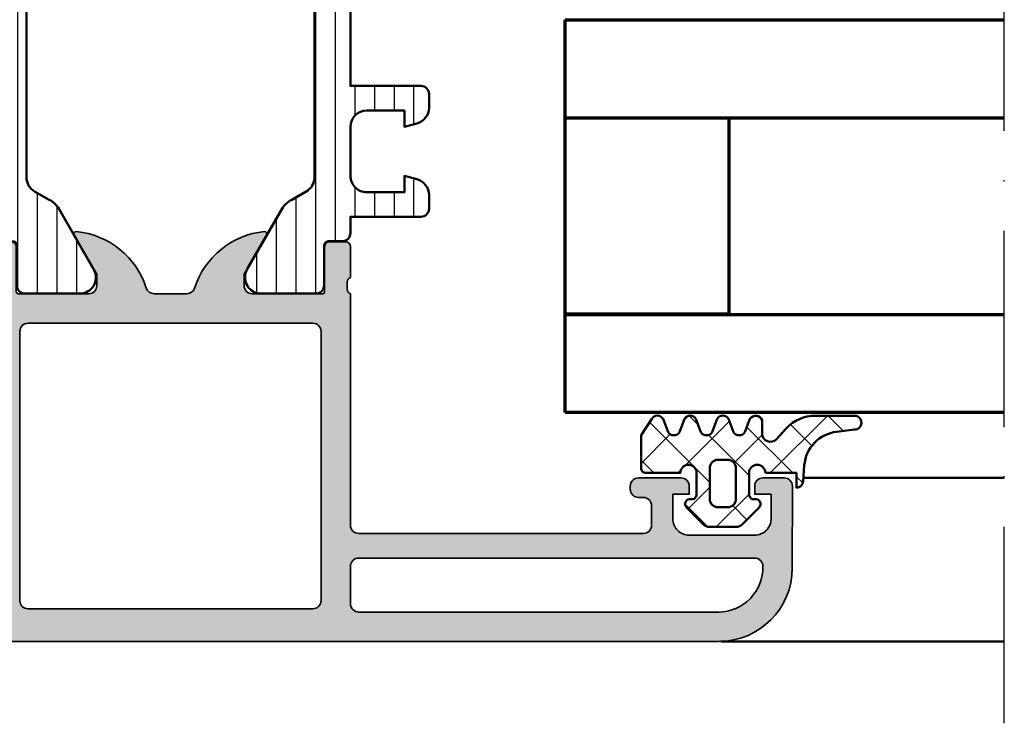
# Model space of a CAD drawing. Units: millimetres. Extents: x 119 to 10331, y 10447 to 12659.
# Drawn here: x 4158 to 4218, y 11851 to 11894 of the extents above; entities that cross this region are included whole.
import ezdxf

# ---------------------------------------------------------------- set-up
doc = ezdxf.new("R2010")
doc.units = ezdxf.units.MM
doc.linetypes.add('ACAD_ISO10W100', pattern=[18, 12, -3, 0, -3])
for name, color, linetype, lineweight in [('S03_AL_Kontur', 255, 'Continuous', 35), ('S04_AL_Schraffur', 253, 'Continuous', 25), ('S05_EPDM_Kontur', 31, 'Continuous', 50), ('S06_EPDM_Schraffur', 43, 'Continuous', 25), ('S07_Isolation_Kontur', 91, 'Continuous', 50), ('S08_Isolation_Schraffur', 103, 'Continuous', 25), ('S09_KS_Kontur', 254, 'Continuous', 50), ('S15_Glas_Kontur', 4, 'Continuous', 70), ('S18_Mittellinie', 10, 'ACAD_ISO10W100', 25)]:
    doc.layers.add(name, color=color, linetype=linetype, lineweight=lineweight)

# ---------------------------------------------------------------- blocks, each defined once
blk = doc.blocks.new('198520_s')
at = {"layer": 'S04_AL_Schraffur'}
h = blk.add_hatch(color=256, dxfattribs=at)
edge = h.paths.add_edge_path(flags=16)
edge.add_arc((7.30017270206713, 18.95025456251824), 0.4998187717371886, 89.96522350507173, 180.0312793313491)
edge.add_line((6.800354004811993, 18.94998169780933), (6.800476074218712, 2.500061035156151))
edge.add_arc((7.300469895027845, 2.500024339695528), 0.4999938221556252, 179.9957949579913, 270.0007080918733)
edge.add_line((7.30047607421875, 2.000030517578125), (24.70050048828125, 2.000030517578125))
edge.add_arc((24.70072362297674, 2.49980739743205), 0.4997769296653102, 269.9744192338999, 360.0290777162356)
edge.add_line((25.20050048828125, 2.50006103515625), (25.20050048828125, 18.95013427734375))
edge.add_arc((24.70066337990033, 18.95029790753983), 0.4998371351644963, 359.9812432507671, 449.8997333605303)
edge.add_line((24.7015380859375, 19.45013427734375), (7.30047607421875, 19.4500732421875))
edge = h.paths.add_edge_path(flags=16)
edge.add_line((51.69964599609375, 5.10009765625), (27.50048828125, 5.100067138671875))
edge.add_arc((27.5003655628999, 4.600189863581136), 0.4998772901542075, 89.9859340607446, 180.0105687756766)
edge.add_line((27.00048828125, 4.60009765625), (27.00048828125, 2.300079345703125))
edge.add_arc((27.49855613179932, 2.29814719625233), 0.4980715982188536, 179.7777341912885, 270.2222658087115)
edge.add_line((27.50048828125, 1.800079345703125), (49.49957275390625, 1.80010986328125))
edge.add_arc((49.46523169628938, 4.535081411009287), 2.735187137129712, 270.719383816997, 361.3620667096051)
edge.add_arc((51.69967277772207, 4.600124437878321), 0.4999732190889941, 359.9969308870708, 450.0030691129289)
edge = h.paths.add_edge_path()
edge.add_arc((22.23822324117384, 20.07342165573027), 4.999999999999955, 95.62257755079334, 162.2515836439297)
edge.add_arc((17, 21.75003051757812), 0.5000000000000422, 270.00000000000165, 342.25158364393167, ccw=False)
edge.add_line((17, 21.25003051757812), (15.00014465312796, 21.25000000220723))
edge.add_arc((15.0001446531279, 21.7500877989321), 0.5000877967248201, 197.7484163560767, 270.0000000000067, ccw=False)
edge.add_arc((9.761837793982409, 20.0734521733084), 4.999999999999986, 17.74841635606933, 84.37742244920561)
edge.add_arc((10.2381808198046, 24.91194125050788), 0.1381197846482952, 84.3774224492053, 209.9999999999993)
edge.add_line((10.1185655775339, 24.84288135818383), (11.50006103515627, 22.45006103515627))
edge.add_line((11.50006103515625, 22.4500610351563), (11.50006103515625, 21.7500610351563))
edge.add_arc((11.00006103515625, 21.75006103515625), 0.5, -90, 0, ccw=False)
edge.add_line((11.00006103515625, 21.25006103515625), (6.700035354199036, 21.25006103515626))
edge.add_arc((6.700035354199031, 21.37006103515614), 0.1199999999999939, 180.0000000000017, 270.0000000000017, ccw=False)
edge.add_line((6.580035354199026, 21.37006103515614), (6.580035354199026, 24.13005903515614))
edge.add_arc((6.280035354199072, 24.13005903515614), 0.2999999999999954, 359.9999999999994, 449.9999999999997)
edge.add_line((6.280035354199072, 24.43005903515632), (5.300061035156276, 24.43005903515632))
edge.add_arc((5.300061035156205, 24.13005903515614), 0.2999999999999972, 90.00000000000034, 180.0000000000007)
edge.add_line((5.00006103515625, 24.13005903515614), (5.00006103515625, 22.25004803514763))
edge.add_arc((4.921193939513046, 21.98250469462482), 0.2789255417371555, -1.1628700728871877, 73.57540544464462, ccw=False)
edge.add_line((5.200062035156293, 21.97684403514768), (5.200062035156293, 21.52325003514768))
edge.add_arc((4.9212245886132, 21.51758162714941), 0.2788950563274343, -73.58012358050792, 1.1645893740977158, ccw=False)
edge.add_line((5.00006103515625, 21.25006103515625), (5.000009763807206, 20.19997253537176))
edge.add_arc((4.500009764403217, 20.19999694824219), 0.5000000000000001, 269.99999999999943, 359.9972024911151, ccw=False)
edge.add_line((4.500009764403217, 19.69999694824219), (1.200012207031276, 19.69999694824219))
edge.add_arc((1.197770786043748, 18.70223836922969), 0.997761096636398, 89.87128775500923, 180.1287122449912)
edge.add_line((0.20001220703125, 18.69999694824219), (0.20001220703125, 15.5))
edge.add_arc((1.200110415487302, 15.50009820845594), 1.000098213278015, 180.0056263774675, 269.9943736225325)
edge.add_line((1.20001220703125, 14.5), (1.70001220703125, 14.5))
edge.add_line((1.70001220703125, 14.5), (1.70001220703125, 17.00003051757812))
edge.add_arc((2.700034611168462, 17.00000811815653), 1.000022404388088, 89.9942896767235, 179.9987166364362, ccw=False)
edge.add_line((2.70013427734375, 18.00003051757812), (4.000000000000003, 18.00006103515625))
edge.add_arc((3.999768267251511, 16.99970720668921), 1.000353855307499, 0.018517797103072553, 89.98672738800008, ccw=False)
edge.add_line((5.0001220703125, 17.00003051757812), (5, 10.00006103521445))
edge.add_arc((4.47499905574125, 9.500030517607229), 0.7250217307164588, -43.60451390840342, 43.60451390840342, ccw=False)
edge.add_line((5, 9), (5, 3))
edge.add_arc((4.000018663800802, 2.999981336199198), 0.9999813363733427, -90.00106937697592, 0.0010693769755789617, ccw=False)
edge.add_line((4, 2), (2.700012207031251, 2))
edge.add_arc((2.700084574693165, 3.000072367661915), 1.000072370280299, 180.0041460615549, 269.9958539384451, ccw=False)
edge.add_line((1.70001220703125, 3), (1.70001220703125, 4.5))
edge.add_line((1.70001220703125, 4.5), (1.10003662109375, 4.500030517578125))
edge.add_line((1.10003662109375, 4.500030517578125), (0, 3.400054931640625))
edge.add_line((0, 3.400054931640625), (0, 0))
edge.add_line((0, 0), (49.50048828125, 6.103515625e-05))
edge.add_arc((49.49919006549032, 4.500443550091177), 4.500382702181707, 270.0165279910362, 359.9955186115712)
edge.add_line((53.99957275390625, 4.500091552734375), (54.00006103515626, 9.500000000000028))
edge.add_arc((53.49993817036102, 9.49987713520477), 0.5001228798872297, 0.01407580930429403, 89.98592419069693)
edge.add_line((53.50006103515625, 10), (52.20001220703125, 10))
edge.add_arc((52.19990524721811, 9.500106959813138), 0.4998930516297539, 89.98774068594341, 180.0122593140566)
edge.add_line((51.70001220703125, 9.5), (51.70001220703125, 9.000030517578125))
edge.add_line((51.70001220703125, 9.000030517578125), (52.70001220703125, 9))
edge.add_line((52.70001220703125, 9), (52.70001220703125, 7.500030517578125))
edge.add_arc((51.70021121435354, 7.499831510255717), 0.9998010124835617, -90.0114045491, 0.01140454910051858, ccw=False)
edge.add_line((51.70001220703125, 6.500030517578125), (47.7000732421875, 6.500030517578126))
edge.add_arc((47.69987488655534, 7.49983216194596), 0.9998016640442582, 179.9886328048384, 270.01136719516217, ccw=False)
edge.add_line((46.7000732421875, 7.500030517578125), (46.70001220703125, 9.000030517578121))
edge.add_line((46.70001220703125, 9.000030517578125), (47.7000732421875, 9.000030517578125))
edge.add_line((47.7000732421875, 9.000030517578125), (47.70001220703125, 9.500000000000007))
edge.add_arc((47.19998539774645, 9.500003708998292), 0.5000268092985178, 359.999575002891, 449.9969280469734)
edge.add_line((47.20001220703125, 10.00003051757812), (44.60003662109374, 10))
edge.add_arc((44.60003377479984, 9.50000284629391), 0.4999971537141649, 89.99967383688345, 180.0003261631149)
edge.add_line((44.10003662109375, 9.5), (44.10003662109374, 9.299987792968745))
edge.add_arc((44.60003336419368, 9.2999540196206), 0.4999967442405386, 179.9961298341728, 270.0003732156903)
edge.add_line((44.60003662109375, 8.799957275390625), (44.90008544921876, 8.799987792968748))
edge.add_arc((44.89991510246296, 8.299817446212955), 0.5001703757639671, 0.019513651396721343, 89.98048634860271, ccw=False)
edge.add_line((45.40008544921875, 8.29998779296875), (45.40008544921875, 7.10003662109375))
edge.add_arc((44.89993874717561, 7.100183323136889), 0.5001467235583014, 270.0168058844376, 359.98319411556304, ccw=False)
edge.add_line((44.90008544921875, 6.60003662109375), (27.50048828125, 6.600067138671874))
edge.add_arc((27.50036886396128, 7.099947729602718), 0.4998806051946564, 179.9828155680173, 270.0136874818476, ccw=False)
edge.add_line((27.00048828125, 7.10009765625), (27, 21.25003051757811))
edge.add_arc((27.07883644654305, 21.51755110957129), 0.2788950563274398, 178.8354106259009, 253.5801235805067, ccw=False)
edge.add_line((26.79999899999996, 21.52321951756971), (26.79999899999995, 21.97681351756972))
edge.add_arc((27.0788670956432, 21.9824741770467), 0.2789255417371433, 106.42459455535271, 181.162870072885, ccw=False)
edge.add_line((27, 22.25001751756963), (27, 24.13002851757815))
edge.add_arc((26.70000000000005, 24.13002851757801), 0.2999999999999936, 6.742775924702655e-13, 90)
edge.add_line((26.70000000000005, 24.43002851757819), (25.72002568095725, 24.4300285175782))
edge.add_arc((25.72002568095718, 24.13002851757801), 0.2999999999999972, 90, 180)
edge.add_line((25.42002568095722, 24.13002851757801), (25.42002568095722, 21.37003051757801))
edge.add_arc((25.30002568095722, 21.37003051757802), 0.1199999999999974, -89.99999999999841, 0, ccw=False)
edge.add_line((25.30002568095722, 21.25003051757812), (21, 21.25003051757812))
edge.add_arc((21, 21.75003051757812), 0.5, 180, 270, ccw=False)
edge.add_line((20.5, 21.75003051757812), (20.5, 22.45003051757812))
edge.add_line((20.5, 22.45003051757817), (21.88149545762236, 24.84285084060572))
edge.add_arc((21.76188021535177, 24.91191073292975), 0.1381197846482943, 329.9999999999995, 455.6225775507939)
at = {"layer": 'S03_AL_Kontur'}
blk.add_line((6.80047607421875, 18.95010375976562), (6.80035400390625, 18.95010375976562), dxfattribs=at)
for points in [[(21.74834792059517, 25.04936600532756, 0.2992013024098274), (17.47620211283402, 21.59761153013756, -0.3261337620560272), (17, 21.25003051757812), (15.0001446531279, 21.25000000220712, -0.3261337620560255), (14.52385892232223, 21.59764204771545, 0.2992013024098271), (10.25171311456108, 25.04939652290568, 0.6105378334010381), (10.1185655775339, 24.84288135818383), (11.50006103515625, 22.4500610351563), (11.50006103515625, 21.75006103515625, -0.414213562373095), (11.00006103515625, 21.25006103515625), (6.700035354199031, 21.25006103515625, -0.414213562373095), (6.580035354199026, 21.37006103515614), (6.580035354199026, 24.13005903515614, 0.414213562373095), (6.280035354199072, 24.43005903515632), (5.300061035156205, 24.43005903515632, 0.414213562373095), (5.00006103515625, 24.13005903515614), (5.00006103515625, 22.25004803514776, -0.3381811729244386), (5.200062035156293, 21.97684403514768), (5.200062035156293, 21.52325003514784, -0.338212474236961), (5.00006103515625, 21.25006103515625), (5.000009763807157, 20.19997253537167, -0.4141992617169896), (4.500009764403217, 19.69999694824219), (1.20001220703125, 19.69999694824219, 0.4155301168464653), (0.20001220703125, 18.69999694824219), (0.20001220703125, 15.5, 0.4141560400107929), (1.20001220703125, 14.5), (1.70001220703125, 14.5), (1.70001220703125, 17.00003051757812, -0.4142361929554071), (2.70013427734375, 18.00003051757812), (4, 18.00006103515625, -0.4140510606943995), (5.0001220703125, 17.00003051757812), (5, 10.00006103521446, -0.4000171577824858), (5, 9), (5, 3, -0.414224495620812), (4, 2), (2.70001220703125, 2, -0.4141711740811082), (1.70001220703125, 3), (1.70001220703125, 4.5), (1.10003662109375, 4.500030517578125), (0, 3.400054931640625), (0, 0), (49.50048828125, 6.103515625e-05, 0.414106167531818), (53.99957275390625, 4.500091552734375), (54.00006103515625, 9.5, 0.4140696599984917), (53.50006103515625, 10), (52.20001220703125, 10, 0.4143389059541253), (51.70001220703125, 9.5), (51.70001220703125, 9.000030517578125), (52.70001220703125, 9), (52.70001220703125, 7.500030517578125, -0.4143301661732787), (51.70001220703125, 6.500030517578125), (47.7000732421875, 6.500030517578125, -0.414329784238828), (46.7000732421875, 7.500030517578125), (46.70001220703125, 9.000030517578125), (47.7000732421875, 9.000030517578125), (47.70001220703125, 9.5, 0.4142000313288096), (47.20001220703125, 10.00003051757812), (44.60003662109375, 10, 0.4142168970367731), (44.10003662109375, 9.5), (44.10003662109375, 9.29998779296875, 0.4142352544979551), (44.60003662109375, 8.799957275390625), (44.90008544921875, 8.79998779296875, -0.4140140707819646), (45.40008544921875, 8.29998779296875), (45.40008544921875, 7.10003662109375, -0.4140417510927317), (44.90008544921875, 6.60003662109375), (27.50048828125, 6.600067138671875, -0.4143713868916198), (27.00048828125, 7.10009765625), (27, 21.25003051757812, -0.338212474236961), (26.79999899999996, 21.52321951756971), (26.79999899999996, 21.97681351756955, -0.3381811729244385), (27, 22.25001751756963), (27, 24.13002851757801, 0.414213562373095), (26.70000000000005, 24.43002851757819), (25.72002568095718, 24.43002851757819, 0.414213562373095), (25.42002568095722, 24.13002851757801), (25.42002568095722, 21.37003051757802, -0.414213562373095), (25.30002568095722, 21.25003051757812), (21, 21.25003051757812, -0.414213562373095), (20.5, 21.75003051757812), (20.5, 22.45003051757817), (21.88149545762235, 24.84285084060571, 0.6105378334010436)], [(7.30047607421875, 19.4500732421875, 0.4145512768496232), (6.800354004811993, 18.94998169780933), (6.80047607421875, 2.50006103515625, 0.4142386782959061), (7.30047607421875, 2.000030517578125), (24.70050048828125, 2.000030517578125, 0.4144930014681132), (25.20050048828125, 2.50006103515625), (25.20050048828125, 18.95013427734375, 0.4137969491626665), (24.7015380859375, 19.45013427734375)], [(51.69964599609375, 5.10009765625), (27.50048828125, 5.100067138671875, 0.4143394994369876), (27.00048828125, 4.60009765625), (27.00048828125, 2.300079345703125, 0.416487816270758), (27.50048828125, 1.800079345703125), (49.49957275390625, 1.80010986328125, 0.4175027550328445), (52.19964599609375, 4.60009765625, 0.4142449410311837)]]:
    blk.add_lwpolyline(points, format="xyb", close=True, dxfattribs=at)
blk = doc.blocks.new('198510_s')
at = {"layer": 'S04_AL_Schraffur'}
h = blk.add_hatch(color=256, dxfattribs=at)
edge = h.paths.add_edge_path(flags=16)
edge.add_arc((7.300338510963911, -2.499740366432661), 0.499862455673964, 89.98423207438081, 180.0157679256192)
edge.add_line((6.80047607421875, -2.4998779296875), (6.80047607421875, -18.94976806639394))
edge.add_arc((7.30047607421875, -18.94976806639397), 0.5000000000000009, 180, 269.9995980287258)
edge.add_line((7.300472566357598, -19.44976806638169), (24.70001220703122, -19.4498901367188))
edge.add_arc((24.70037570682541, -18.95025358842099), 0.4996366805259509, 269.9583156987663, 360.0486779880741)
edge.add_line((25.20001220703125, -18.9498291015625), (25.20001220703125, -2.499877929687496))
edge.add_arc((24.70023030156221, -2.499659211136304), 0.4997819533276633, 359.9749257647272, 449.9060508465695)
edge.add_line((24.7010498046875, -1.9998779296875), (7.300476074218743, -1.9998779296875))
edge = h.paths.add_edge_path()
edge.add_line((1.70001220703125, -4.5), (1.70001220703125, -3))
edge.add_arc((2.699880465261231, -2.999868258229981), 0.9998682669090977, 89.9924507580871, 180.007549241913, ccw=False)
edge.add_line((2.70001220703125, -2), (4.000000000000001, -2))
edge.add_arc((4.000084510216197, -2.999976521644612), 0.9999765252156622, -0.001345242254274126, 90.00484219238979, ccw=False)
edge.add_line((5.00006103515625, -3), (5, -9))
edge.add_arc((4.475054239898896, -9.5), 0.7249607237968803, -43.605775344316214, 43.60577534431633, ccw=False)
edge.add_line((5, -10), (5.00006103515625, -17))
edge.add_arc((3.999774398957356, -16.99971336380122), 1.00028667726722, 270.0164183379096, 359.98358166209044, ccw=False)
edge.add_line((4.00006103515625, -18), (2.7000732421875, -18))
edge.add_arc((2.700188758023614, -16.99982344009436), 1.000176566576366, 180.0101143516177, 269.99338259851794, ccw=False)
edge.add_line((1.70001220703125, -17), (1.70001220703125, -14.5))
edge.add_line((1.70001220703125, -14.5), (1.20001220703125, -14.5))
edge.add_arc((1.199957370612537, -15.49994516358129), 0.9999451650848971, 89.99685793234816, 180.0031420676519)
edge.add_line((0.20001220703125, -15.5), (0.1999816894531249, -18.70005798339843))
edge.add_arc((1.199517379716667, -18.70052229313501), 0.9995357981053659, 179.9733846558632, 270.0266153441366)
edge.add_line((1.199981689453125, -19.70005798339844), (4.499158769857226, -19.70005798339844))
edge.add_arc((4.499158769857218, -20.20005798339844), 0.5, 0.04756257499388994, 89.99999999999989, ccw=False)
edge.add_line((4.999158597580958, -20.19964292167901), (5.000030517578114, -21.24999237060555))
edge.add_arc((4.921194071035075, -21.51751296259863), 0.2788950563274342, -1.1645893740977158, 73.58012358050797, ccw=False)
edge.add_line((5.200031517578168, -21.52318137059706), (5.200031517578167, -21.97677537059706))
edge.add_arc((4.921163421934921, -21.98243603007404), 0.2789255417371497, -73.57540544464513, 1.1628700728871877, ccw=False)
edge.add_line((5.000030517578125, -22.24997937059698), (5.000030517578125, -24.12999037060549))
edge.add_arc((5.30003051757808, -24.12999037060558), 0.2999999999999954, 180, 269.9999999999996)
edge.add_line((5.30003051757808, -24.42999037060554), (6.280004836620878, -24.42999037060553))
edge.add_arc((6.280004836620947, -24.12999037060558), 0.2999999999999936, 269.9999999999996, 359.9999999999994)
edge.add_line((6.580004836620901, -24.12999037060558), (6.580004836620901, -21.36999237060558))
edge.add_arc((6.700004836620906, -21.36999237060559), 0.1200000000000099, 90.0000000000008, 180, ccw=False)
edge.add_line((6.700004836620906, -21.24999237060547), (11.00003051757811, -21.24999237060546))
edge.add_arc((11.00003051757812, -21.74999237060547), 0.5000000000000036, 0, 89.9999999999996, ccw=False)
edge.add_line((11.50003051757812, -21.74999237060547), (11.50003051757812, -22.44999237060546))
edge.add_line((11.50003051757812, -22.44999237060551), (10.11853505995576, -24.84281269363308))
edge.add_arc((10.23815030222647, -24.9118725859571), 0.1381197846482974, 150.0000000000003, 275.6225775507938)
edge.add_arc((9.761807276404284, -20.07338350875762), 4.999999999999984, 275.6225775507938, 342.2515836439301)
edge.add_arc((15.00003051821614, -21.74999237080965), 0.5000000006698918, 89.99999999999778, 162.2515836439278, ccw=False)
edge.add_line((15.00003051821614, -21.24999237013981), (17.00000000000001, -21.24996185302735))
edge.add_arc((17, -21.74996185302734), 0.5, 17.748416356072482, 90.00000000000239, ccw=False)
edge.add_arc((22.23822324117384, -20.07335299117949), 4.999999999999997, 197.7484163560699, 264.3774224492063)
edge.add_arc((21.76188021535165, -24.91184206837897), 0.1381197846482922, 264.377422449203, 389.9999999999999)
edge.add_line((21.88149545762235, -24.84278217605493), (20.49999999999999, -22.44996185302737))
edge.add_line((20.5, -22.44996185302739), (20.5, -21.74996185302739))
edge.add_arc((21, -21.74996185302734), 0.5, 90, 180, ccw=False)
edge.add_line((21, -21.24996185302734), (25.30002568095721, -21.24996185302735))
edge.add_arc((25.30002568095722, -21.36996185302746), 0.120000000000001, 0, 90, ccw=False)
edge.add_line((25.42002568095722, -21.36996185302746), (25.42002568095723, -24.12995985302747))
edge.add_arc((25.72002568095718, -24.12995985302746), 0.2999999999999972, 180, 270)
edge.add_line((25.72002568095718, -24.42995985302741), (26.69999999999996, -24.42995985302741))
edge.add_arc((26.70000000000005, -24.12995985302746), 0.3000000000000007, 270, 360)
edge.add_line((27, -24.12995985302746), (26.99999999999999, -22.24994885301895))
edge.add_arc((27.0788670956432, -21.98240551249592), 0.2789255417371467, 178.8371299271135, 253.5754054446457, ccw=False)
edge.add_line((26.79999899999996, -21.97674485301877), (26.79999899999996, -21.52315085301878))
edge.add_arc((27.07883644654305, -21.51748244502051), 0.2788950563274487, 106.4198764194945, 181.1645893740998, ccw=False)
edge.add_line((27, -21.24996185302734), (27, -20.20005798339845))
edge.add_arc((27.5, -20.20005798339844), 0.4999999999999964, 90.0000000000004, 180.0000000000004, ccw=False)
edge.add_line((27.5, -19.70005798339844), (30.79998779296874, -19.70005798339843))
edge.add_arc((30.8005191182624, -18.70058930869209), 0.9994688159347008, 269.9695411224224, 360.030458877577)
edge.add_line((31.79998779296875, -18.70005798339844), (31.80010986328125, -15.5))
edge.add_arc((30.79998490255196, -15.50012496853287), 1.000124968536932, 0.007159274833180132, 89.99983441200726)
edge.add_line((30.79998779296875, -14.5), (30.29998779296875, -14.5))
edge.add_line((30.29998779296875, -14.5), (30.29998779296875, -17))
edge.add_arc((29.30001715094249, -17.00002935797374), 0.9999706424571887, -90.00168213737572, 0.001682137376008086, ccw=False)
edge.add_line((29.29998779296875, -18), (28, -18))
edge.add_arc((28.00008913539114, -16.99991086460886), 1.000089139363319, 180.0051066265214, 269.9948933734786, ccw=False)
edge.add_line((27, -17), (27, -10))
edge.add_arc((27.52491970192591, -9.5), 0.7249418552339248, 136.3928042284765, 223.6071957715235, ccw=False)
edge.add_line((27, -9), (27.00006103515625, -2.999999999999998))
edge.add_arc((27.99999405290384, -2.99993301774748), 0.9999330199910057, 89.99616194255651, 180.0038380574439, ccw=False)
edge.add_line((28.00006103515625, -2), (29.29998779296876, -2))
edge.add_arc((29.29994316637067, -3.000166709808809), 1.000166710804347, 0.009550176371192265, 89.9974435104694, ccw=False)
edge.add_line((30.30010986328125, -3), (30.300048828125, -4.5))
edge.add_line((30.300048828125, -4.5), (30.9000244140625, -4.5))
edge.add_line((30.9000244140625, -4.5), (32, -3.4000244140625))
edge.add_line((32, -3.4000244140625), (32, 0))
edge.add_line((32, 0), (0, 0))
edge.add_line((0, 0), (0, -3.4000244140625))
edge.add_line((0, -3.4000244140625), (1.10003662109375, -4.5))
edge.add_line((1.10003662109375, -4.5), (1.70001220703125, -4.5))
at = {"layer": 'S03_AL_Kontur'}
for points in [[(1.70001220703125, -4.5), (1.70001220703125, -3, -0.4142907471893127), (2.70001220703125, -2), (4, -2, -0.4142451925896901), (5.00006103515625, -3), (5, -9, -0.4000299273916086), (5, -10), (5.00006103515625, -17, -0.414045712854747), (4.00006103515625, -18), (2.7000732421875, -18, -0.4141280330569486), (1.70001220703125, -17), (1.70001220703125, -14.5), (1.20001220703125, -14.5, 0.4142456869298694), (0.20001220703125, -15.5), (0.199981689453125, -18.70005798339844, 0.4144857012309597), (1.199981689453125, -19.70005798339844), (4.499158769857218, -19.70005798339844, -0.4139704457144293), (4.999158597580958, -20.19964292167901), (5.000030517578125, -21.24999237060547, -0.338212474236961), (5.200031517578168, -21.52318137059706), (5.200031517578168, -21.9767753705969, -0.3381811729244388), (5.000030517578125, -22.24997937059698), (5.000030517578125, -24.12999037060558, 0.414213562373095), (5.30003051757808, -24.42999037060554), (6.280004836620947, -24.42999037060554, 0.414213562373095), (6.580004836620901, -24.12999037060558), (6.580004836620901, -21.36999237060559, -0.414213562373095), (6.700004836620906, -21.24999237060547), (11.00003051757812, -21.24999237060547, -0.414213562373094), (11.50003051757812, -21.74999237060547), (11.50003051757812, -22.44999237060551), (10.11853505995578, -24.84281269363305, 0.6105378334010413), (10.25168259698296, -25.0493278583549, 0.2992013024098273), (14.52382840474411, -21.59757338316467, -0.3261337620560253), (15.00003051821614, -21.24999237013981), (17, -21.24996185302734, -0.3261337620560255), (17.47620211283402, -21.59754286558655, 0.2992013024098276), (21.74834792059517, -25.04929734077677, 0.6105378334010448), (21.88149545762235, -24.84278217605493), (20.5, -22.44996185302739), (20.5, -21.74996185302734, -0.414213562373095), (21, -21.24996185302734), (25.30002568095722, -21.24996185302734, -0.414213562373095), (25.42002568095722, -21.36996185302746), (25.42002568095722, -24.12995985302746, 0.414213562373095), (25.72002568095718, -24.42995985302741), (26.70000000000005, -24.42995985302741, 0.414213562373095), (27, -24.12995985302746), (27, -22.24994885301885, -0.3381811729244384), (26.79999899999996, -21.97674485301877), (26.79999899999996, -21.52315085301893, -0.33821247423696), (27, -21.24996185302734), (27, -20.20005798339844, -0.4142135623730951), (27.5, -19.70005798339844), (30.79998779296875, -19.70005798339844, 0.41452500525106), (31.79998779296875, -18.70005798339844), (31.80010986328125, -15.5, 0.4141761185287545), (30.79998779296875, -14.5), (30.29998779296875, -14.5), (30.29998779296875, -17, -0.4142307604854329), (29.29998779296875, -18), (28, -18, -0.4141613536874139), (27, -17), (27, -10, -0.4000443066159942), (27, -9), (27.00006103515625, -3, -0.4142528028408768), (28.00006103515625, -2), (29.29998779296875, -2, -0.4141516750440244), (30.30010986328125, -3), (30.300048828125, -4.5), (30.9000244140625, -4.5), (32, -3.4000244140625), (32, 0), (0, 0), (0, -3.4000244140625), (1.10003662109375, -4.5)], [(7.30047607421875, -1.9998779296875, 0.4143747812900497), (6.80047607421875, -2.4998779296875), (6.80047607421875, -18.94976806639397, 0.4142115075171207), (7.300472566357598, -19.44976806638169), (24.70001220703125, -19.44989013671875, 0.4146755654470147), (25.20001220703125, -18.9498291015625), (25.20001220703125, -2.4998779296875, 0.4138615209764556), (24.7010498046875, -1.9998779296875)]]:
    blk.add_lwpolyline(points, format="xyb", close=True, dxfattribs=at)
blk = doc.blocks.new('224079_s')
at = {"layer": 'S08_Isolation_Schraffur'}
h = blk.add_hatch(dxfattribs=at)
h.set_pattern_fill('_USER', color=256, scale=1.2, angle=90, style=0, pattern_type=0)
h.set_pattern_definition([(90, (-4.999857041503906, -12.5), (-1.2, 7.347638122934263e-17), [])])
edge = h.paths.add_edge_path()
edge.add_line((8.881784197001252e-16, 3.709997000000001), (-7.175593452757312e-12, 23.78999699999282))
edge.add_arc((0.4999973210908013, 23.78999967890202), 0.4999973211051535, 89.99969301797421, 180.0003069820266, ccw=False)
edge.add_line((0.4999999999999956, 24.289997), (1.310331333333325, 24.289997))
edge.add_arc((1.310331333333322, 24.589997), 0.3000000000000078, 270.0000000000004, 360.0000000000007)
edge.add_line((1.610331333333332, 24.58999700000001), (1.609999382936312, 26.9899953829363))
edge.add_arc((2.114995360374929, 26.98499807535403), 0.505020702855097, 89.43242955560157, 179.4330345179735, ccw=False)
edge.add_line((2.119998, 27.489994), (5.586539498099472, 27.48999399999999))
edge.add_arc((5.444228849108124, 26.50017592527715), 0.9999960709244697, -32.727016099840625, 81.8183919481005, ccw=False)
edge.add_line((6.285481498099469, 25.959541), (4.188713563274471, 22.32783190740702))
edge.add_arc((2.889675413083341, 23.07783183030565), 1.49999999999998, 297.9942546357584, 330.0000034006567, ccw=False)
edge.add_line((3.593749946674783, 21.75333983291648), (2.700001000000004, 21.251661))
edge.add_arc((3.199999408698183, 20.38563420555513), 1.000000408698498, 119.9998812008011, 179.9999544816801)
edge.add_line((2.199998999999999, 20.385635), (2.199998999999999, 7.114359000000004))
edge.add_arc((3.199999408698187, 7.11435979444487), 1.000000408698504, 180.0000455183193, 240.0001187991984)
edge.add_line((2.700000999999999, 6.248333000000002), (3.593749946674767, 5.746654167083513))
edge.add_arc((2.889675413083361, 4.422162169694325), 1.499999999999986, 29.999996599345025, 62.005745364243296, ccw=False)
edge.add_line((4.188713563274475, 5.172162092592991), (6.285481498099474, 1.540452999999999))
edge.add_arc((5.444228849108127, 0.99981807472285), 0.9999960709244754, -81.81839194810061, 32.72701609984051, ccw=False)
edge.add_line((5.586539498099476, 0.009999999999999787), (2.109998, 0.009999999999999787))
edge.add_arc((2.109995360374926, 0.5099959774386145), 0.4999959774455824, 179.9996975188136, 270.000302481186, ccw=False)
edge.add_line((1.609999382936312, 0.5099986170636921), (1.610331333333336, 2.909996999999999))
edge.add_arc((1.310331333333334, 2.909996999999998), 0.300000000000002, 2.544443745170796e-13, 90.00000000000007)
edge.add_line((1.310331333333334, 3.209997), (0.5000000000000009, 3.209997))
edge.add_arc((0.4999973210908047, 3.709994321090803), 0.4999973210979803, 179.9996930179738, 270.000306982026, ccw=False)
at = {"layer": 'S07_Isolation_Kontur'}
blk.add_lwpolyline([(8.881784197001252e-16, 3.709997000000001), (-7.175593452757312e-12, 23.78999699999282, -0.4142167009307439), (0.4999999999999956, 24.289997), (1.310331333333325, 24.289997, 0.414213562373094), (1.610331333333332, 24.58999700000001), (1.609999382936312, 26.9899953829363, -0.4142166549144949), (2.119998, 27.489994), (5.586539498099472, 27.48999399999999, -0.5460410483302799), (6.285481498099469, 25.959541), (4.188713563274471, 22.32783190740702, -0.1405664139581678), (3.593749946674783, 21.75333983291648), (2.700001000000004, 21.251661, 0.2679495351361909), (2.199998999999999, 20.385635), (2.199998999999999, 7.114359000000004, 0.2679495351361915), (2.700000999999999, 6.248333000000002), (3.593749946674767, 5.746654167083513, -0.140566413958168), (4.188713563274475, 5.172162092592991), (6.285481498099474, 1.540452999999999, -0.5460410483302796), (5.586539498099476, 0.009999999999999787), (2.109998, 0.009999999999999787, -0.4142166549144958), (1.609999382936312, 0.5099986170636921), (1.610331333333336, 2.909996999999999, 0.4142135623730943), (1.310331333333334, 3.209997), (0.5000000000000009, 3.209997, -0.414216700930744)], format="xyb", close=True, dxfattribs=at)
blk = doc.blocks.new('224083_s')
at = {"layer": 'S08_Isolation_Schraffur'}
h = blk.add_hatch(dxfattribs=at)
h.set_pattern_fill('_USER', color=256, scale=1.2, angle=90, style=0, pattern_type=0)
h.set_pattern_definition([(90, (0, 0), (-1.2, 7.347638122934263e-17), [])])
edge = h.paths.add_edge_path()
edge.add_line((3.299972057342529, 11.20001525878906), (3.299949169158935, 10.20001525878906))
edge.add_line((3.299949169158935, 10.20001525878906), (4.058951854705811, 10.40301818847656))
edge.add_arc((3.799023855769272, 11.36963620436902), 1.000956019652724, 285.0510599042298, 359.9648197636589)
edge.add_line((4.799979686737061, 11.36902160644532), (4.799956798553467, 12.20001525878906))
edge.add_arc((4.299934487410222, 12.19999294736359), 0.5000223116410224, 0.002556586946841782, 89.9983176705964)
edge.add_line((4.299949169158936, 12.70001525878907), (-0.0003614162829341794, 12.70001525878907))
edge.add_line((-0.000361416282933743, 12.70001525878907), (0.0007164046366661122, 23.79000098449475))
edge.add_arc((-0.4992835948949109, 23.79002262762636), 0.5000000000000021, 359.9975198798058, 449.997519879806)
edge.add_line((-0.4992619517633027, 24.29002262715794), (-1.309593284356211, 24.29005683764806))
edge.add_arc((-1.309580298477249, 24.590056837367), 0.3000000000000006, 179.9975198798062, 269.9975198798066, ccw=False)
edge.add_line((-1.609580298196196, 24.59006982324597), (-1.609144460837768, 26.99006818956495))
edge.add_arc((-2.109140437693696, 26.99009247214751), 0.4999959774455767, 359.9972173986204, 449.9978223609925)
edge.add_line((-2.109121434361286, 27.49008844923196), (-5.58566292918503, 27.49023980144758))
edge.add_arc((-5.443395125852719, 26.50041556755583), 0.9999960709244758, 98.17912793170579, 212.7245359796468)
edge.add_line((-6.284671176121615, 25.95981705746876), (-4.188060446376664, 22.32801720702941))
edge.add_arc((-2.888989832708481, 23.07796089871814), 1.499999999999982, 209.9975164791509, 242.0032652440493)
edge.add_line((-3.5931216979495, 21.75349937932539), (-2.709913068123038, 21.25768675544602))
edge.add_arc((-3.199429958135152, 20.38569293987571), 0.9999999999999999, -0.0024801201939226303, 60.69116689628021, ccw=False)
edge.add_line((-2.199429959072003, 20.3856496536125), (-2.200004415870358, 7.114538793660547))
edge.add_arc((-3.200004414933509, 7.11458207992376), 1.000000000000002, 299.3038728633322, 359.9975198798063, ccw=False)
edge.add_line((-2.710563017463382, 6.242545888907301), (-3.593814567731544, 5.746809728488302))
edge.add_arc((-2.889797367108975, 4.422287255584365), 1.5, 117.9917745155626, 149.9975232804609)
edge.add_line((-4.18880305138902, 5.172343408287702), (-6.285728187365356, 1.540725080345804))
edge.add_arc((-5.444498941227813, 1.000053740891556), 0.999996070924476, 147.2705037799657, 261.8159118279067)
edge.add_line((-5.586852435611554, 0.01024182719222689), (-2.110310940787815, 0.01009047497660416))
edge.add_arc((-2.110286658205259, 0.510086451832538), 0.4999959774455824, 269.9972173986203, 359.9978223609926)
edge.add_line((-1.610290681120806, 0.5100674485001279), (-1.610518744555804, 2.910065843556889))
edge.add_arc((-1.310518744836857, 2.910052857677923), 0.300000000000002, 89.99751987980602, 179.9975198798058, ccw=False)
edge.add_line((-1.310505758957893, 3.21005285739687), (-0.500174426364981, 3.210018646906749))
edge.add_arc((-0.5001527832333754, 3.710018646438323), 0.4999999999999994, 269.9975198798064, 359.9975198798064)
edge.add_line((-0.0001527837018010514, 3.709997003306718), (-5.388259887699987e-05, 4.700015258789064))
edge.add_line((-5.388259887699987e-05, 4.700015258789064), (4.299949169158939, 4.700015258789065))
edge.add_arc((4.299927121778194, 5.200044935958962), 0.5000296776559549, 270.0025262937839, 359.9965994486726)
edge.add_line((4.799956798553468, 5.200015258789064), (4.799956798553469, 6.031008911132814))
edge.add_arc((3.798764249512014, 6.030218889687783), 1.001192860736636, 0.04521096883286005, 74.93720007262223)
edge.add_line((4.058951854705811, 6.997012329101563), (3.299972057342529, 7.200015258789063))
edge.add_line((3.299972057342529, 7.200015258789063), (3.299972057342529, 6.200015258789064))
edge.add_line((3.299972057342529, 6.200015258789064), (0.9999537467956539, 6.200015258789064))
edge.add_arc((0.9999203354868553, 7.199989476648993), 0.9999742184181004, 179.9985227541014, 270.00191437633816, ccw=False)
edge.add_line((-5.388259887699999e-05, 7.200015258789061), (-5.388259887699999e-05, 10.20001525878906))
edge.add_arc((1.000063767948616, 10.19989760737307), 1.000117657467607, 90.0063030061387, 179.9932598634218, ccw=False)
edge.add_line((0.9999537467956566, 11.20001525878906), (3.299972057342529, 11.20001525878906))
at = {"layer": 'S07_Isolation_Kontur'}
blk.add_lwpolyline([(3.299972057342529, 11.20001525878906), (3.299949169158935, 10.20001525878906), (4.058951854705811, 10.40301818847656, 0.339034658832678), (4.799979686737061, 11.36902160644532), (4.799956798553467, 12.20001525878906, 0.414191893406321), (4.299949169158936, 12.70001525878907), (-0.000361416282933743, 12.70001525878907), (0.0007164046366661122, 23.79000098449475, 0.414213562373095), (-0.4992619517633027, 24.29002262715794), (-1.309593284356211, 24.29005683764806, -0.4142135623730958), (-1.609580298196196, 24.59006982324597), (-1.609144460837768, 26.99006818956495, 0.4142166549144952), (-2.109121434361286, 27.49008844923196), (-5.58566292918503, 27.49023980144758, 0.54604104833028), (-6.284671176121615, 25.95981705746876), (-4.188060446376664, 22.32801720702941, 0.1405664139581682), (-3.5931216979495, 21.75349937932539), (-2.709913068123038, 21.25768675544602, -0.2711957418302182), (-2.199429959072003, 20.3856496536125), (-2.200004415870358, 7.114538793660548, -0.2711957418302184), (-2.710563017463382, 6.242545888907301), (-3.593814567731544, 5.746809728488302, 0.140566413958168), (-4.18880305138902, 5.172343408287702), (-6.285728187365356, 1.540725080345804, 0.5460410483302796), (-5.586852435611554, 0.01024182719222689), (-2.110310940787815, 0.01009047497660416, 0.4142166549144957), (-1.610290681120806, 0.5100674485001279), (-1.610518744555804, 2.910065843556889, -0.4142135623730941), (-1.310505758957893, 3.21005285739687), (-0.500174426364981, 3.210018646906749, 0.4142135623730953), (-0.0001527837018010514, 3.709997003306718), (-5.388259887699987e-05, 4.700015258789064), (4.299949169158939, 4.700015258789065, 0.4141832649556889), (4.799956798553468, 5.200015258789064), (4.799956798553469, 6.031008911132814, 0.3389287504969133), (4.058951854705811, 6.997012329101563), (3.299972057342529, 7.200015258789063), (3.299972057342529, 6.200015258789064), (0.9999537467956537, 6.200015258789064, -0.414230900286145), (-5.388259887699999e-05, 7.200015258789061), (-5.388259887699999e-05, 10.20001525878906, -0.4141468880379882), (0.9999537467956566, 11.20001525878906)], format="xyb", close=True, dxfattribs=at)
blk = doc.blocks.new('171900_s')
for name, p in [('198510_s', (3.552713678800501e-15, 70)), ('224079_s', (5.000061035156249, 21.25006103515625)), ('224083_s', (27, 21.25003051757811)), ('198520_s', (0, 0))]:
    blk.add_blockref(name, p)
blk = doc.blocks.new('224063_s')
at = {"layer": 'S06_EPDM_Schraffur'}
h = blk.add_hatch(dxfattribs=at)
h.set_pattern_fill('NETZ', color=256, scale=2, angle=45, style=0)
h.set_pattern_definition([(45, (0, 0), (-1.414213562373095, 1.414213562373095), []), (135, (0, 0), (-1.414213562373095, -1.414213562373095), [])])
h.paths.add_polyline_path([(5.00948476794518, 3.818342294225832), (6.085236000000008, 3.945128000000002, 1.005856047842794), (6.093230999999953, 4.796141), (3.695186160202242, 4.796141, 0.2094868366643106), (1.930639566712925, 4.022909366856588), (1.323837000000012, 3.364714000000013, -0.687408682091769), (0.4525300000000001, 3.700013150311697), (0.4525300000000002, 4.519514, 0.6378757550458083), (-0.2939910000000002, 4.599409000000001), (-0.6004939999999998, 3.799497999999998, -0.5769147570739377), (-1.293991, 3.800260999999999), (-1.600494000000001, 4.600172000000002, 0.5768767231348246), (-2.293991, 4.599409000000001), (-2.600494, 3.799498, -0.5769147570739347), (-3.293991, 3.800260999999999), (-3.600493999999999, 4.600171999999998, 0.5768767231348269), (-4.293991, 4.599408999999999), (-4.600494, 3.799498000000004, -0.576919959990181), (-5.293976, 3.800261000000002), (-5.600479, 4.600172000000001, 0.5768760885208635), (-6.293976, 4.599409000000003), (-6.947449000000003, 3.599837000000004), (-6.947449, 1.59744615276642, 0.4118601971210658), (-6.649848847233459, 1.299846), (-4.547469999999999, 1.299846, -1), (-3.54747, 1.29885824802247), (-3.54747, -0.008787105265393787, -0.4649164532783466), (-3.898212754057516, -0.3044645865023972, 0.7307284619687109), (-4.161774000000122, -0.8123909999998791), (-3.120475933598492, -1.853685069184302, 0.1989118685576427), (-2.766923221597547, -2.000131), (-1.128019780332918, -2.000131, 0.1989118683239244), (-0.774467068649926, -1.85368506950225), (0.2668460000000321, -0.8123759999999679, 0.7307511963891667), (0.003293423474208142, -0.3044658957463043, -0.4649253678481928), (-0.347458, -0.008789902443936405), (-0.347458, 1.298857626783447, -1), (0.652542, 1.299846), (2.552521, 1.299846), (2.552521, 0.3998579999999993, 0.4151882102782498), (2.952515, 0.7998519999999983), (3.030086024318216, 1.764210791180845, -0.3574582694605824)])
h.paths.add_polyline_path([(-1.147461, 1.599560732745227), (-1.147461, -0.2997804608561262, -0.414422944589888), (-1.647818539143718, -0.800138), (-2.247139136974516, -0.800138, -0.4144143522916151), (-2.747482, -0.2997951369753251), (-2.747481999999999, 1.599848725595807, -0.414213562368743), (-2.247484725588377, 2.099846), (-1.647746267254775, 2.099846, -0.4143806302700866)], flags=16)
at = {"layer": 'S05_EPDM_Kontur'}
for points in [[(0.652542, 1.299846, 0.9990121152241144), (-0.347458, 1.299846), (-0.347458, -0.008789902443936235, 0.4649253678481928), (0.003293423474207998, -0.3044658957463043, -0.7307511963892253), (0.266846, -0.812376), (-0.7744670686499265, -1.853685069502251, -0.1989118683239242), (-1.128019780332918, -2.000131), (-2.766923221597546, -2.000131, -0.1989118685576425), (-3.120475933598491, -1.853685069184303), (-4.161774, -0.8123910000000008, -0.7307284619689283), (-3.898212754057517, -0.304464586502397, 0.4649164532783466), (-3.54747, -0.008787105265394498), (-3.54747, 1.299846, 0.9990127358491108), (-4.547469999999999, 1.299846), (-6.647446000000001, 1.299846, -0.4165708503421029), (-6.947449, 1.599849000000003), (-6.947449000000002, 3.599837000000004), (-6.293976000000001, 4.599409000000001, -0.5768760885208651), (-5.600479, 4.600172000000001), (-5.293976, 3.800261000000001, 0.5769199599901795), (-4.600494000000001, 3.799498000000001), (-4.293991, 4.599409, -0.5768767231348245), (-3.600494000000001, 4.600172000000001), (-3.293991, 3.800261, 0.5769147570739357), (-2.600493999999999, 3.799498000000001), (-2.293991, 4.599409000000001, -0.5768767231348247), (-1.600494000000001, 4.600172000000001), (-1.293991, 3.800260999999999, 0.5769147570739388), (-0.6004939999999994, 3.799497999999999), (-0.2939910000000002, 4.599409000000001, -0.6378757550458082), (0.4525300000000003, 4.519514), (0.4525300000000001, 3.699004, 0.6866659000342986), (1.323837, 3.364714), (1.930639566712922, 4.022909366856585, -0.2094868366643108), (3.695186160202239, 4.796141), (6.093231, 4.796141, -1.005856047842622), (6.085236000000003, 3.945128000000001), (5.009484767945181, 3.818342294225832, 0.3574582694605822), (3.030086024318216, 1.764210791180848), (2.952515, 0.7998519999999987, -0.4151882102782499), (2.552521, 0.3998579999999994), (2.552521, 1.299846)], [(-2.247482000000001, -0.800138), (-1.647461, -0.800138, 0.4140042111518522), (-1.147461, -0.3001379999999999), (-1.147461, 1.599846, 0.4140465142101968), (-1.647461000000001, 2.099846), (-2.247481999999999, 2.099846, 0.4142167556282234), (-2.747481999999999, 1.599846), (-2.747482, -0.3001379999999996, 0.4140128009583825)]]:
    blk.add_lwpolyline(points, format="xyb", close=True, dxfattribs=at)
blk = doc.blocks.new('*U169')
at = {"layer": 'S15_Glas_Kontur'}
for p, q in [((0, 23.99286693090164), (26.82499999999891, 23.99286693090164)), ((0, 17.98830215089822), (0, 23.99286693090164)), ((26.82499999999891, 17.98830215089822), (0, 17.98830215089822)), ((0, 6.00456478000342), (0, 17.98830215089822)), ((10, 17.98830215089822), (10, 6.00456478000342)), ((10, 6.00456478000342), (0, 6.00456478000342)), ((0, 5.988302150898221), (26.82499999999891, 5.988302150898221)), ((0, 0), (0, 5.988302150898221)), ((26.82499999999891, 0), (0, 0))]:
    blk.add_line(p, q, dxfattribs=at)

msp = doc.modelspace()

# ---------------------------------------------------------------- linework, layer by layer
at = {"layer": 'S09_KS_Kontur'}
for p, q in [((4205.7883968925, 11865.68135561724), (4218.07241069006, 11865.68135561724)), ((4200.747898971311, 11855.68207079965), (4218.07241069006, 11855.68207079965))]:
    msp.add_line(p, q, dxfattribs=at)
at = {"layer": 'S18_Mittellinie'}
msp.add_line((4218.07241069006, 11850.68207079965), (4218.07241069006, 11930.68200976449), dxfattribs=at)

# ---------------------------------------------------------------- block references
msp.add_blockref('224063_s', (4202.819891205236, 11864.68270825549))
at = {"layer": 'S03_AL_Kontur'}
msp.add_blockref('171900_s', (4151.119600525304, 11855.68200976449), dxfattribs=at)
at = {"layer": 'S15_Glas_Kontur'}
msp.add_blockref('*U169', (4191.247410690061, 11869.68200976449), dxfattribs=at)

doc.saveas('drawing.dxf')
